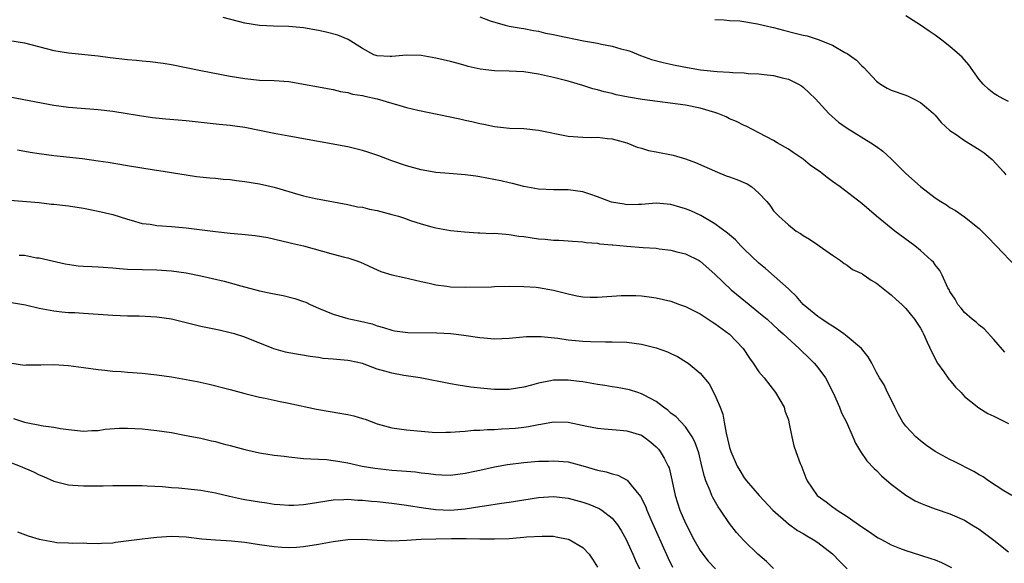
# Model space of a CAD drawing. Units: inches. Extents: x 2523000 to 2526000, y 1554000 to 1557000.
# Drawn here: x 2523402 to 2523536, y 1554296 to 1554370 of the extents above; entities that cross this region are included whole.
import ezdxf

# ---------------------------------------------------------------- set-up
doc = ezdxf.new("R2010")
doc.units = ezdxf.units.IN
doc.header["$MEASUREMENT"] = 0
doc.layers.add('LD25231554_2ft', color=153, linetype='Continuous')

msp = doc.modelspace()

# ---------------------------------------------------------------- linework, layer by layer
at = {"layer": 'LD25231554_2ft'}
for points, elevation in [([(2523536.5, 1554324.5), (2523535, 1554326.23), (2523533.67, 1554327.67), (2523533, 1554328.17), (2523532.57, 1554328.57), (2523532.02, 1554329), (2523531, 1554329.89), (2523530.52, 1554330.52), (2523530.1, 1554331), (2523529.74, 1554331.74), (2523529, 1554332.77), (2523528.93, 1554332.93), (2523528.73, 1554333.27), (2523527.96, 1554335), (2523527.61, 1554335.61), (2523527, 1554336.38), (2523526.75, 1554336.75), (2523526.51, 1554337), (2523525, 1554338.36), (2523524.22, 1554339), (2523521.52, 1554341), (2523521, 1554341.4), (2523519.01, 1554343), (2523517, 1554344.73), (2523514.08, 1554347), (2523513, 1554347.73), (2523512.27, 1554348.27), (2523511.36, 1554349), (2523509.98, 1554349.98), (2523509, 1554350.77), (2523507.67, 1554351.67), (2523507, 1554352.14), (2523505.48, 1554353), (2523505, 1554353.31), (2523503, 1554354.37), (2523501.27, 1554355.27), (2523501, 1554355.37), (2523499.93, 1554355.93), (2523499, 1554356.29), (2523498.53, 1554356.53), (2523497.39, 1554357), (2523497, 1554357.13), (2523495, 1554357.71), (2523493, 1554358.11), (2523487.09, 1554358.91), (2523485.22, 1554359.22), (2523483.55, 1554359.55), (2523483, 1554359.7), (2523481.93, 1554359.93), (2523481, 1554360.22), (2523480.36, 1554360.36), (2523479, 1554360.8), (2523477, 1554361.38), (2523475, 1554361.89), (2523473, 1554362.35), (2523471, 1554362.69), (2523469, 1554362.78), (2523467, 1554362.79), (2523465.02, 1554363.02), (2523463.39, 1554363.39), (2523463, 1554363.53), (2523461.84, 1554363.84), (2523461, 1554364.09), (2523459, 1554364.55), (2523457, 1554364.88), (2523455, 1554364.92), (2523453, 1554364.74), (2523452.76, 1554364.77), (2523451, 1554364.84), (2523450.57, 1554365), (2523449, 1554365.86), (2523447.06, 1554367.06), (2523445.66, 1554367.66), (2523444.07, 1554368.07), (2523443, 1554368.3), (2523441, 1554368.68), (2523439, 1554368.84), (2523436.89, 1554368.89), (2523435, 1554368.99), (2523433, 1554369.31), (2523430.05, 1554370.05)], 7328), ([(2523465, 1554370.17), (2523466.38, 1554369.62), (2523468.45, 1554369), (2523469, 1554368.87), (2523470.62, 1554368.62), (2523471, 1554368.58), (2523472.3, 1554368.3), (2523473, 1554368.2), (2523473.95, 1554367.95), (2523475, 1554367.75), (2523475.61, 1554367.61), (2523479.1, 1554366.9), (2523481, 1554366.55), (2523481.58, 1554366.42), (2523483, 1554366.18), (2523484.18, 1554365.82), (2523485, 1554365.62), (2523485.46, 1554365.46), (2523486.88, 1554364.88), (2523488.36, 1554364.36), (2523489.95, 1554363.95), (2523491.58, 1554363.58), (2523493.25, 1554363.25), (2523495.04, 1554362.96), (2523497.29, 1554362.71), (2523499, 1554362.61), (2523499.44, 1554362.56), (2523501, 1554362.51), (2523501.55, 1554362.45), (2523503, 1554362.41), (2523503.69, 1554362.31), (2523505, 1554362.19), (2523506.14, 1554361.86), (2523507, 1554361.66), (2523508.39, 1554361), (2523508.77, 1554360.77), (2523509, 1554360.59), (2523509.83, 1554359.83), (2523510.71, 1554359), (2523512.53, 1554357), (2523513.81, 1554355.81), (2523515.02, 1554355.02), (2523518.24, 1554353), (2523519, 1554352.51), (2523519.85, 1554351.85), (2523521, 1554350.84), (2523523, 1554348.83), (2523525, 1554347.05), (2523527, 1554345.5), (2523527.77, 1554345), (2523528.55, 1554344.55), (2523529, 1554344.22), (2523529.77, 1554343.77), (2523531, 1554342.95), (2523533, 1554341.33), (2523533.35, 1554341), (2523534.16, 1554340.16), (2523535.32, 1554339), (2523538.09, 1554336.09)], 7330), ([(2523537, 1554358.65), (2523536.27, 1554359), (2523535.44, 1554359.44), (2523535, 1554359.71), (2523534.28, 1554360.28), (2523533.52, 1554361), (2523533, 1554361.61), (2523531.6, 1554363.6), (2523530.66, 1554364.66), (2523530.33, 1554365), (2523529, 1554366.13), (2523527.9, 1554367), (2523527, 1554367.67), (2523526.19, 1554368.19), (2523524.98, 1554369.02), (2523523, 1554370.28)], 7334), ([(2523497, 1554369.78), (2523498.26, 1554369.74), (2523499, 1554369.65), (2523500.41, 1554369.59), (2523502.78, 1554369.22), (2523503, 1554369.18), (2523504.74, 1554368.74), (2523505, 1554368.7), (2523506.33, 1554368.33), (2523507.95, 1554367.95), (2523509, 1554367.64), (2523509.55, 1554367.55), (2523511.05, 1554367.05), (2523513, 1554366.29), (2523514.69, 1554365.31), (2523515, 1554365.16), (2523516.26, 1554364.26), (2523517, 1554363.49), (2523517.26, 1554363.26), (2523519, 1554361.38), (2523519.53, 1554361), (2523520.45, 1554360.45), (2523521, 1554360.16), (2523523, 1554359.49), (2523523.34, 1554359.34), (2523524.03, 1554359), (2523525, 1554358.48), (2523525.83, 1554357.83), (2523526.76, 1554357), (2523527, 1554356.75), (2523527.79, 1554355.79), (2523529, 1554354.69), (2523529.87, 1554354.13), (2523531, 1554353.33), (2523533, 1554352.1), (2523533.65, 1554351.65), (2523534.75, 1554350.75), (2523536.34, 1554349), (2523536.64, 1554348.64)], 7332), ([(2523401, 1554366.95), (2523403, 1554366.62), (2523407, 1554365.58), (2523409, 1554365.26), (2523413, 1554364.86), (2523414.64, 1554364.64), (2523417, 1554364.35), (2523418.26, 1554364.26), (2523419, 1554364.17), (2523420.09, 1554364.09), (2523421.85, 1554363.85), (2523423, 1554363.65), (2523427, 1554362.86), (2523431, 1554362.09), (2523433, 1554361.74), (2523435, 1554361.55), (2523437, 1554361.5), (2523439, 1554361.34), (2523445, 1554360.26), (2523446, 1554360), (2523447, 1554359.85), (2523447.64, 1554359.64), (2523449, 1554359.43), (2523449.34, 1554359.34), (2523451.01, 1554359.01), (2523453, 1554358.41), (2523454.1, 1554358.1), (2523455, 1554357.83), (2523456.54, 1554357.46), (2523462.26, 1554356.26), (2523463, 1554356.09), (2523463.91, 1554355.91), (2523465, 1554355.62), (2523465.53, 1554355.53), (2523467, 1554355.21), (2523469.02, 1554355.02), (2523471, 1554354.95), (2523473, 1554354.73), (2523477, 1554353.9), (2523479, 1554353.76), (2523480.26, 1554353.74), (2523481, 1554353.76), (2523482.39, 1554353.61), (2523483, 1554353.56), (2523485, 1554353.02), (2523486.4, 1554352.4), (2523487, 1554352.27), (2523487.96, 1554351.96), (2523489, 1554351.77), (2523491.31, 1554351.31), (2523493, 1554350.83), (2523494.34, 1554350.34), (2523497.34, 1554349), (2523498.53, 1554348.53), (2523499, 1554348.37), (2523499.99, 1554347.99), (2523501.4, 1554347.4), (2523502.01, 1554347), (2523503, 1554346.17), (2523504.09, 1554345), (2523504.5, 1554344.5), (2523505, 1554343.76), (2523505.69, 1554343), (2523507, 1554341.84), (2523508.08, 1554341), (2523508.65, 1554340.65), (2523509, 1554340.41), (2523509.88, 1554339.88), (2523511, 1554339.11), (2523511.18, 1554339), (2523513, 1554337.72), (2523514.12, 1554337), (2523514.6, 1554336.6), (2523515, 1554336.35), (2523515.76, 1554335.76), (2523517, 1554335.21), (2523517.12, 1554335.12), (2523517.31, 1554335), (2523518.29, 1554334.29), (2523519, 1554333.9), (2523520.15, 1554333), (2523520.61, 1554332.61), (2523521, 1554332.33), (2523521.68, 1554331.68), (2523522.46, 1554331), (2523523, 1554330.47), (2523524.2, 1554329), (2523525, 1554327.77), (2523525.26, 1554327.26), (2523525.42, 1554327), (2523525.89, 1554325.89), (2523526.53, 1554324.53), (2523527.32, 1554323), (2523528.17, 1554321.83), (2523528.85, 1554320.85), (2523529, 1554320.71), (2523529.76, 1554319.76), (2523530.53, 1554319), (2523531, 1554318.49), (2523532.93, 1554316.93), (2523534.18, 1554316.18), (2523535, 1554315.79), (2523537, 1554314.78)], 7326), ([(2523537.44, 1554305), (2523536.36, 1554305.64), (2523534.26, 1554307), (2523533.53, 1554307.53), (2523533, 1554307.81), (2523532.25, 1554308.25), (2523529.6, 1554309.61), (2523529, 1554309.9), (2523526.98, 1554310.98), (2523525.81, 1554311.81), (2523525, 1554312.43), (2523524.7, 1554312.7), (2523524.37, 1554313), (2523523, 1554314.43), (2523522.59, 1554315), (2523522.01, 1554316.01), (2523521.48, 1554317), (2523521, 1554318.08), (2523520.52, 1554319), (2523520.05, 1554320.05), (2523519.41, 1554321), (2523519, 1554321.76), (2523518.39, 1554323), (2523517.85, 1554323.85), (2523516.98, 1554325), (2523515, 1554326.66), (2523514.57, 1554327), (2523513.66, 1554327.66), (2523513, 1554328.03), (2523512.43, 1554328.43), (2523511.55, 1554329), (2523511, 1554329.37), (2523509.04, 1554331), (2523508.1, 1554332.1), (2523507.14, 1554333), (2523507, 1554333.15), (2523503.9, 1554335.9), (2523503, 1554336.61), (2523501, 1554338.53), (2523500.53, 1554339), (2523499.81, 1554339.81), (2523499, 1554340.46), (2523498.72, 1554340.72), (2523497, 1554342), (2523495.1, 1554343.1), (2523493.73, 1554343.73), (2523493, 1554344.03), (2523492.23, 1554344.23), (2523491, 1554344.62), (2523489, 1554344.77), (2523487, 1554344.59), (2523486.61, 1554344.61), (2523485, 1554344.55), (2523484.64, 1554344.64), (2523482.94, 1554344.94), (2523481, 1554345.67), (2523479.97, 1554346.03), (2523479, 1554346.34), (2523477, 1554346.61), (2523475, 1554346.6), (2523473, 1554346.71), (2523471, 1554347.06), (2523469.46, 1554347.46), (2523469, 1554347.54), (2523467.83, 1554347.83), (2523465, 1554348.39), (2523464.45, 1554348.45), (2523463, 1554348.67), (2523460.82, 1554348.82), (2523459, 1554348.96), (2523458.76, 1554349), (2523457, 1554349.33), (2523455, 1554349.89), (2523453, 1554350.54), (2523451.22, 1554351.22), (2523449.75, 1554351.75), (2523449, 1554351.98), (2523447, 1554352.48), (2523439, 1554353.89), (2523437, 1554354.28), (2523435, 1554354.7), (2523433, 1554355.09), (2523431.3, 1554355.3), (2523431, 1554355.35), (2523429.5, 1554355.5), (2523425, 1554356), (2523422.23, 1554356.23), (2523420.42, 1554356.42), (2523418.66, 1554356.66), (2523415, 1554357.28), (2523413, 1554357.51), (2523409, 1554357.81), (2523407, 1554358.09), (2523406.24, 1554358.24), (2523401, 1554359.2)], 7324), ([(2523402.04, 1554352.04), (2523403.74, 1554351.74), (2523405, 1554351.55), (2523407, 1554351.29), (2523410.87, 1554350.87), (2523413, 1554350.57), (2523414.36, 1554350.36), (2523417, 1554349.91), (2523420.66, 1554349.34), (2523421.26, 1554349.26), (2523425, 1554348.64), (2523426.43, 1554348.43), (2523428.23, 1554348.23), (2523429, 1554348.18), (2523430.06, 1554348.06), (2523431, 1554347.99), (2523431.86, 1554347.86), (2523433, 1554347.73), (2523435, 1554347.42), (2523437, 1554346.99), (2523439, 1554346.4), (2523439.89, 1554346.11), (2523441, 1554345.78), (2523442.59, 1554345.41), (2523447, 1554344.6), (2523448.31, 1554344.31), (2523449, 1554344.23), (2523449.98, 1554343.98), (2523451, 1554343.78), (2523453, 1554343.26), (2523453.9, 1554343), (2523454.74, 1554342.74), (2523455.55, 1554342.45), (2523457, 1554341.99), (2523458.45, 1554341.55), (2523459, 1554341.42), (2523461, 1554341.06), (2523462.88, 1554340.88), (2523464.76, 1554340.76), (2523465, 1554340.76), (2523466.68, 1554340.68), (2523467, 1554340.69), (2523468.55, 1554340.55), (2523469, 1554340.54), (2523470.32, 1554340.32), (2523471, 1554340.25), (2523473, 1554339.95), (2523473.88, 1554339.88), (2523475, 1554339.76), (2523475.75, 1554339.75), (2523477, 1554339.65), (2523477.63, 1554339.63), (2523479, 1554339.51), (2523479.45, 1554339.45), (2523481, 1554339.33), (2523481.27, 1554339.27), (2523483, 1554339.14), (2523483.11, 1554339.11), (2523485, 1554338.92), (2523487.25, 1554338.75), (2523489, 1554338.65), (2523489.42, 1554338.58), (2523491, 1554338.4), (2523491.83, 1554338.17), (2523493, 1554337.89), (2523494.84, 1554337), (2523495, 1554336.91), (2523497, 1554335.12), (2523499.22, 1554333), (2523501.65, 1554331), (2523503, 1554329.93), (2523504.1, 1554329), (2523505, 1554328.18), (2523505.6, 1554327.6), (2523506.28, 1554327), (2523508.47, 1554325), (2523508.73, 1554324.73), (2523509.76, 1554323.76), (2523510.52, 1554323), (2523511, 1554322.42), (2523512.04, 1554321), (2523513.14, 1554318.86), (2523513.97, 1554317), (2523514.24, 1554316.24), (2523514.92, 1554315), (2523515.79, 1554313), (2523516.15, 1554312.14), (2523516.83, 1554311), (2523517.71, 1554309.71), (2523518.69, 1554308.69), (2523519, 1554308.4), (2523519.67, 1554307.67), (2523521, 1554306.53), (2523523, 1554305.02), (2523524.28, 1554304.28), (2523525, 1554303.94), (2523525.66, 1554303.66), (2523527, 1554303.17), (2523529, 1554302.5), (2523531, 1554301.62), (2523532, 1554301), (2523533, 1554300.4), (2523535, 1554298.9), (2523537, 1554297.33)], 7322), ([(2523401, 1554345.2), (2523405, 1554344.86), (2523406.67, 1554344.67), (2523407, 1554344.65), (2523409, 1554344.41), (2523411, 1554344.1), (2523413, 1554343.72), (2523415, 1554343.25), (2523417, 1554342.61), (2523417.53, 1554342.47), (2523419, 1554342.04), (2523420.09, 1554341.91), (2523421, 1554341.77), (2523421.71, 1554341.71), (2523423, 1554341.63), (2523425, 1554341.44), (2523429, 1554340.93), (2523431, 1554340.7), (2523432.57, 1554340.57), (2523434.38, 1554340.38), (2523436.1, 1554340.1), (2523439, 1554339.45), (2523439.35, 1554339.35), (2523441, 1554338.97), (2523445, 1554337.86), (2523446.55, 1554337.45), (2523447, 1554337.36), (2523448.09, 1554337), (2523448.75, 1554336.75), (2523451, 1554335.7), (2523451.5, 1554335.5), (2523453.02, 1554335.02), (2523454.68, 1554334.68), (2523457, 1554334.12), (2523458.1, 1554333.9), (2523459, 1554333.67), (2523460.51, 1554333.49), (2523461, 1554333.4), (2523463, 1554333.34), (2523466.58, 1554333.42), (2523467, 1554333.45), (2523469, 1554333.48), (2523471, 1554333.45), (2523472.66, 1554333.34), (2523473, 1554333.31), (2523475, 1554332.97), (2523477, 1554332.44), (2523478.19, 1554332.19), (2523479, 1554332.05), (2523480.01, 1554332), (2523481, 1554332), (2523484.22, 1554332.22), (2523485, 1554332.23), (2523486.22, 1554332.22), (2523487, 1554332.17), (2523488.05, 1554332.05), (2523489, 1554331.89), (2523491, 1554331.43), (2523492.18, 1554331), (2523493, 1554330.72), (2523493.54, 1554330.46), (2523495, 1554329.71), (2523496.1, 1554329), (2523496.63, 1554328.63), (2523497, 1554328.43), (2523499, 1554326.95), (2523500.83, 1554325), (2523501.71, 1554323.71), (2523502.22, 1554323), (2523503, 1554321.85), (2523503.73, 1554321), (2523505.26, 1554319), (2523506.41, 1554317), (2523506.54, 1554316.54), (2523507, 1554315.29), (2523507.09, 1554315), (2523507.48, 1554313), (2523507.75, 1554311.75), (2523508.01, 1554311), (2523508.63, 1554309.37), (2523508.78, 1554309), (2523508.86, 1554308.86), (2523509.4, 1554307.4), (2523509.57, 1554307), (2523510.94, 1554305), (2523512.14, 1554304.14), (2523513, 1554303.47), (2523513.29, 1554303.29), (2523513.65, 1554303), (2523515, 1554302.12), (2523517, 1554300.71), (2523518.05, 1554300.05), (2523519, 1554299.39), (2523519.25, 1554299.25), (2523519.67, 1554299), (2523521, 1554298.28), (2523522.16, 1554297.84), (2523523, 1554297.49), (2523525, 1554296.89), (2523526.42, 1554296.42), (2523527, 1554296.22), (2523527.87, 1554295.87), (2523529.21, 1554295.21)], 7320), ([(2523402.28, 1554337.72), (2523403, 1554337.69), (2523404.63, 1554337.37), (2523405, 1554337.34), (2523408.54, 1554336.54), (2523410.28, 1554336.28), (2523411, 1554336.21), (2523412.16, 1554336.16), (2523413, 1554336.14), (2523415, 1554336.01), (2523415.91, 1554335.91), (2523417, 1554335.81), (2523419, 1554335.74), (2523421, 1554335.73), (2523423, 1554335.6), (2523425, 1554335.3), (2523427, 1554334.9), (2523430.18, 1554334.18), (2523431, 1554333.96), (2523432.46, 1554333.54), (2523435, 1554332.85), (2523436.55, 1554332.55), (2523437, 1554332.43), (2523438.22, 1554332.22), (2523439.81, 1554331.81), (2523441, 1554331.41), (2523441.3, 1554331.3), (2523441.89, 1554331), (2523443, 1554330.51), (2523445, 1554329.67), (2523447, 1554329.1), (2523447.42, 1554329), (2523448.75, 1554328.75), (2523450.35, 1554328.35), (2523451, 1554328.1), (2523451.85, 1554327.85), (2523453, 1554327.49), (2523453.39, 1554327.39), (2523455.19, 1554327.19), (2523459.15, 1554327.15), (2523461.03, 1554327.03), (2523462.82, 1554326.82), (2523465, 1554326.52), (2523465.54, 1554326.46), (2523467, 1554326.34), (2523469, 1554326.4), (2523471.35, 1554326.65), (2523473, 1554326.66), (2523473.35, 1554326.65), (2523475.59, 1554326.41), (2523477, 1554326.2), (2523479, 1554326.01), (2523480.05, 1554325.95), (2523482.1, 1554325.9), (2523483, 1554325.92), (2523485, 1554325.85), (2523487, 1554325.61), (2523489, 1554325.12), (2523490.55, 1554324.55), (2523491, 1554324.33), (2523491.91, 1554323.91), (2523493.15, 1554323.15), (2523493.36, 1554323), (2523495, 1554321.63), (2523496.21, 1554320.21), (2523497, 1554318.7), (2523497.7, 1554317), (2523498.07, 1554316.07), (2523498.24, 1554315), (2523498.53, 1554313.47), (2523498.73, 1554312.73), (2523499, 1554311.55), (2523499.17, 1554311), (2523500.02, 1554309), (2523500.38, 1554308.38), (2523501, 1554307.4), (2523501.3, 1554307), (2523503.02, 1554305), (2523504.9, 1554303), (2523507, 1554301.15), (2523508.23, 1554300.23), (2523509, 1554299.81), (2523509.5, 1554299.5), (2523510.39, 1554299), (2523511, 1554298.6), (2523513, 1554297.04), (2523514, 1554296), (2523515, 1554295.02)], 7318), ([(2523505, 1554295.08), (2523504.02, 1554296.02), (2523502.86, 1554297), (2523501, 1554298.81), (2523499.95, 1554299.95), (2523499, 1554301.18), (2523497.78, 1554303), (2523497.45, 1554303.45), (2523496.71, 1554304.71), (2523496.58, 1554305), (2523496.36, 1554305.64), (2523495.77, 1554307), (2523495.57, 1554307.57), (2523495.24, 1554309), (2523494.79, 1554310.79), (2523494.29, 1554312.29), (2523493.89, 1554313), (2523493, 1554314.34), (2523491.71, 1554315.71), (2523491, 1554316.21), (2523490.59, 1554316.59), (2523490, 1554317), (2523489, 1554317.78), (2523487.35, 1554318.65), (2523487, 1554318.85), (2523486.5, 1554319), (2523485.37, 1554319.37), (2523483.71, 1554319.71), (2523483, 1554319.8), (2523481.99, 1554319.99), (2523481, 1554320.12), (2523479, 1554320.45), (2523478.5, 1554320.5), (2523477, 1554320.71), (2523476.69, 1554320.69), (2523475, 1554320.7), (2523474.62, 1554320.62), (2523473, 1554320.31), (2523472.03, 1554320.03), (2523471, 1554319.76), (2523469, 1554319.43), (2523467, 1554319.43), (2523465.54, 1554319.54), (2523463.75, 1554319.75), (2523462.03, 1554320.03), (2523461, 1554320.21), (2523456.86, 1554321), (2523454.65, 1554321.35), (2523453, 1554321.65), (2523452.07, 1554321.93), (2523451, 1554322.21), (2523449, 1554322.95), (2523447.31, 1554323.31), (2523447, 1554323.39), (2523445.5, 1554323.5), (2523445, 1554323.57), (2523443.66, 1554323.66), (2523443, 1554323.76), (2523441.9, 1554323.9), (2523439, 1554324.4), (2523438.52, 1554324.52), (2523436.94, 1554324.94), (2523433, 1554326.56), (2523431.56, 1554327), (2523431, 1554327.16), (2523429.49, 1554327.49), (2523427, 1554328.02), (2523423, 1554329.01), (2523421, 1554329.29), (2523418.61, 1554329.39), (2523417, 1554329.4), (2523415, 1554329.49), (2523413, 1554329.64), (2523411, 1554329.76), (2523409.86, 1554329.86), (2523409, 1554329.88), (2523408.05, 1554329.95), (2523407, 1554330.09), (2523405, 1554330.45), (2523403.11, 1554330.89), (2523401.23, 1554331.23)], 7316), ([(2523401, 1554323.07), (2523403, 1554322.75), (2523403.23, 1554322.77), (2523405, 1554322.78), (2523405.2, 1554322.8), (2523407, 1554322.81), (2523409, 1554322.68), (2523411, 1554322.43), (2523413, 1554322.16), (2523413.93, 1554322.07), (2523415, 1554321.94), (2523416.13, 1554321.87), (2523417, 1554321.78), (2523419, 1554321.64), (2523421, 1554321.44), (2523423, 1554321.15), (2523425, 1554320.8), (2523426.51, 1554320.51), (2523428.14, 1554320.14), (2523431, 1554319.42), (2523433, 1554318.88), (2523435, 1554318.36), (2523435.78, 1554318.23), (2523437.78, 1554317.78), (2523439, 1554317.58), (2523442.74, 1554316.74), (2523446.18, 1554316.18), (2523447, 1554316.03), (2523447.83, 1554315.83), (2523449, 1554315.49), (2523449.37, 1554315.37), (2523451, 1554314.77), (2523453, 1554314.22), (2523455, 1554313.94), (2523457, 1554313.74), (2523459, 1554313.58), (2523460.38, 1554313.62), (2523461, 1554313.6), (2523462.27, 1554313.73), (2523463, 1554313.74), (2523464.13, 1554313.87), (2523465, 1554313.9), (2523466.02, 1554313.98), (2523467, 1554314), (2523467.94, 1554314.06), (2523469, 1554314.1), (2523469.83, 1554314.17), (2523471, 1554314.29), (2523471.62, 1554314.38), (2523473, 1554314.68), (2523473.29, 1554314.71), (2523475.03, 1554315.03), (2523477, 1554314.98), (2523479.58, 1554314.42), (2523481, 1554314.14), (2523481.93, 1554314.07), (2523483, 1554313.97), (2523484.09, 1554313.91), (2523485, 1554313.8), (2523487, 1554313.21), (2523487.32, 1554313), (2523488.26, 1554312.26), (2523489, 1554311.64), (2523489.31, 1554311.31), (2523489.56, 1554311), (2523490.1, 1554310.1), (2523490.65, 1554309), (2523490.75, 1554308.75), (2523491.13, 1554307.13), (2523491.58, 1554305), (2523492.24, 1554303), (2523493, 1554301.22), (2523494.12, 1554299), (2523495, 1554297.49), (2523495.34, 1554297), (2523496.08, 1554296.08), (2523497.1, 1554295)], 7314), ([(2523401.48, 1554315.48), (2523403, 1554315), (2523405.53, 1554314.47), (2523407, 1554314.28), (2523407.89, 1554314.11), (2523409, 1554313.97), (2523411, 1554313.77), (2523412.16, 1554313.84), (2523413, 1554313.86), (2523413.99, 1554314.01), (2523415.86, 1554314.14), (2523417, 1554314.18), (2523419, 1554314.07), (2523421, 1554313.86), (2523423, 1554313.56), (2523424.78, 1554313.22), (2523427, 1554312.78), (2523428.44, 1554312.44), (2523429, 1554312.35), (2523430.04, 1554312.04), (2523431, 1554311.81), (2523433, 1554311.25), (2523435, 1554310.8), (2523435.24, 1554310.76), (2523437, 1554310.5), (2523438.34, 1554310.34), (2523439, 1554310.24), (2523441, 1554310.03), (2523441.99, 1554310.01), (2523443, 1554309.93), (2523444.12, 1554309.88), (2523445, 1554309.78), (2523445.65, 1554309.65), (2523447, 1554309.44), (2523448.98, 1554308.98), (2523450.71, 1554308.71), (2523453, 1554308.46), (2523454.37, 1554308.37), (2523456.21, 1554308.21), (2523457, 1554308.1), (2523458.01, 1554308.01), (2523459, 1554307.84), (2523459.83, 1554307.83), (2523461, 1554307.76), (2523463, 1554308.02), (2523464.29, 1554308.29), (2523465, 1554308.46), (2523467, 1554308.9), (2523468.78, 1554309.22), (2523471, 1554309.49), (2523473, 1554309.65), (2523474.32, 1554309.68), (2523475, 1554309.73), (2523477, 1554309.56), (2523479, 1554309.03), (2523481, 1554308.43), (2523482.2, 1554308.2), (2523483, 1554307.94), (2523483.78, 1554307.78), (2523485.07, 1554307.07), (2523485.61, 1554306.39), (2523486.87, 1554304.87), (2523487.53, 1554303.53), (2523487.72, 1554303), (2523488.26, 1554301.74), (2523490.57, 1554296.57), (2523491.23, 1554295.23)], 7312), ([(2523401, 1554309.54), (2523402.39, 1554309), (2523404.2, 1554308.2), (2523405, 1554307.82), (2523405.59, 1554307.59), (2523407, 1554306.97), (2523409, 1554306.43), (2523409.59, 1554306.41), (2523411, 1554306.31), (2523413, 1554306.33), (2523413.69, 1554306.31), (2523415, 1554306.35), (2523417, 1554306.37), (2523419, 1554306.36), (2523419.67, 1554306.33), (2523421.78, 1554306.22), (2523423, 1554306.09), (2523423.97, 1554306.03), (2523427, 1554305.72), (2523429, 1554305.38), (2523430.9, 1554304.9), (2523432.55, 1554304.55), (2523433, 1554304.47), (2523435, 1554304.13), (2523436, 1554304), (2523437, 1554303.83), (2523437.76, 1554303.76), (2523439, 1554303.67), (2523439.68, 1554303.68), (2523441, 1554303.77), (2523441.9, 1554303.9), (2523445, 1554304.4), (2523446.45, 1554304.45), (2523447, 1554304.49), (2523448.38, 1554304.38), (2523449, 1554304.37), (2523450.23, 1554304.23), (2523451, 1554304.16), (2523453, 1554303.94), (2523455, 1554303.68), (2523457.32, 1554303.32), (2523459, 1554303.09), (2523461, 1554303.01), (2523463, 1554303.18), (2523465, 1554303.49), (2523465.61, 1554303.61), (2523467.95, 1554303.95), (2523469, 1554304.07), (2523473, 1554304.73), (2523475, 1554304.87), (2523477, 1554304.64), (2523479, 1554304.09), (2523479.82, 1554303.82), (2523481.23, 1554303.23), (2523481.59, 1554303), (2523483, 1554301.93), (2523483.72, 1554301), (2523484.22, 1554300.22), (2523484.92, 1554299), (2523485.83, 1554297), (2523486.17, 1554296.17), (2523486.72, 1554295)], 7310), ([(2523402.04, 1554300.04), (2523403.49, 1554299.49), (2523405, 1554299.03), (2523407, 1554298.67), (2523407.38, 1554298.62), (2523409, 1554298.56), (2523409.49, 1554298.51), (2523411, 1554298.54), (2523411.49, 1554298.51), (2523413, 1554298.47), (2523413.49, 1554298.51), (2523415, 1554298.56), (2523415.36, 1554298.64), (2523419, 1554299.11), (2523421, 1554299.32), (2523423, 1554299.46), (2523425, 1554299.37), (2523427.12, 1554299.12), (2523429, 1554298.97), (2523431.16, 1554298.84), (2523433, 1554298.65), (2523435, 1554298.34), (2523437, 1554298.06), (2523438.02, 1554297.98), (2523439, 1554297.94), (2523440.02, 1554297.98), (2523441, 1554298.06), (2523443, 1554298.37), (2523445, 1554298.72), (2523447, 1554298.99), (2523449, 1554299.06), (2523451, 1554298.93), (2523453, 1554298.84), (2523455, 1554298.91), (2523457, 1554299.03), (2523459, 1554299.1), (2523461.14, 1554299.14), (2523463.15, 1554299.15), (2523465, 1554299.11), (2523467, 1554299.09), (2523469, 1554299.16), (2523471, 1554299.31), (2523471.35, 1554299.35), (2523473.47, 1554299.47), (2523475, 1554299.44), (2523475.39, 1554299.39), (2523477, 1554299.07), (2523477.16, 1554299), (2523479, 1554297.92), (2523479.86, 1554297), (2523480.33, 1554296.33), (2523481, 1554295.26)], 7308)]:
    msp.add_lwpolyline(points, dxfattribs=dict(at, elevation=elevation))

doc.saveas('drawing.dxf')
